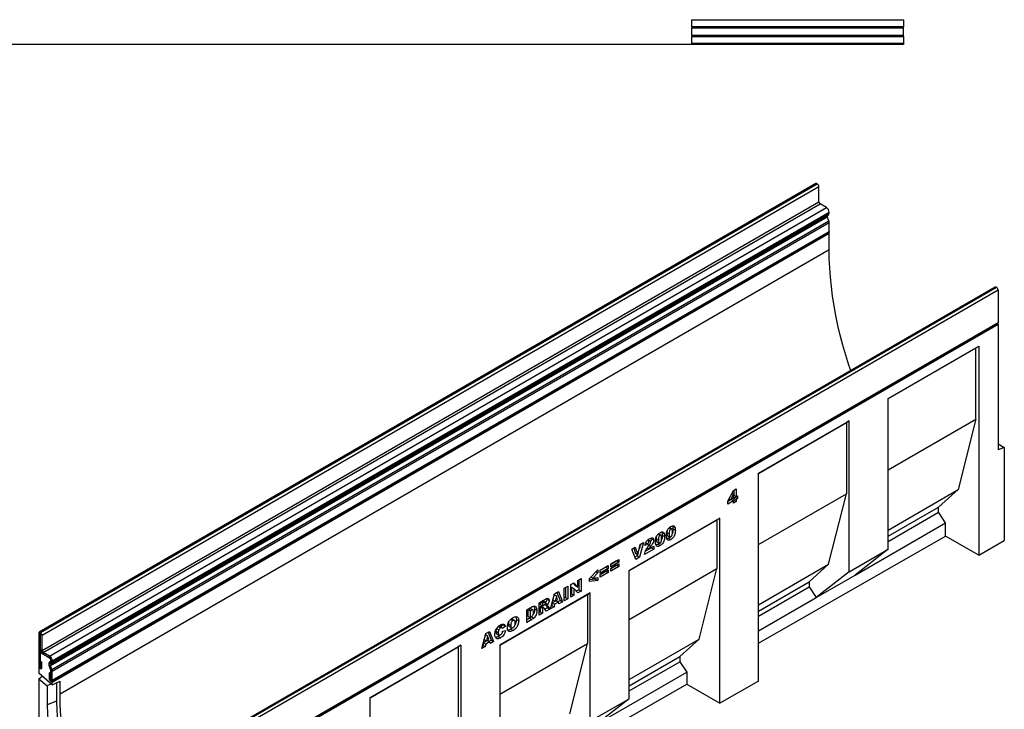
# Model space of a CAD drawing. Units: millimetres. Extents: x 0 to 420, y 0 to 297.
# Drawn here: x 74 to 164, y 38 to 101 of the extents above; entities that cross this region are included whole.
import ezdxf

# ---------------------------------------------------------------- set-up
doc = ezdxf.new("R2010")
doc.units = ezdxf.units.MM

msp = doc.modelspace()

# ---------------------------------------------------------------- linework, layer by layer
at = {"color": 7, "linetype": 'Continuous', "lineweight": 25}
for p, q in [((135.3373, 100.8036), (154.6557, 100.8036)), ((135.3373, 100.8036), (135.3373, 100.1591)), ((154.6557, 100.8036), (154.6557, 100.8377)), ((154.6557, 100.8036), (154.6557, 100.1591)), ((154.6557, 100.1591), (135.3373, 100.1591)), ((154.6557, 100.0455), (135.3373, 100.0455)), ((135.3373, 100.0455), (135.3373, 99.402)), ((154.6557, 100.0455), (154.6557, 100.1591)), ((154.6557, 99.402), (154.6557, 100.0455)), ((135.3373, 99.402), (154.6557, 99.402)), ((135.3373, 99.2883), (154.6557, 99.2883)), ((135.3373, 99.2883), (135.3373, 98.6443)), ((154.6557, 98.6443), (135.3373, 98.6443)), ((154.6557, 99.2883), (154.6557, 99.402)), ((154.6557, 99.2883), (154.6557, 98.6443)), ((154.6557, 98.6443), (154.6557, 98.5693)), ((82.1146, 98.5693), (47.8373, 98.5693)), ((82.1146, 98.5875), (120.3782, 98.5875)), ((82.1146, 98.5693), (82.1146, 98.5875)), ((120.3782, 98.5693), (120.3782, 98.5875)), ((154.6557, 98.5693), (120.3782, 98.5693)), ((146.6817, 85.9073), (75.971, 45.0869)), ((76.071, 45.077), (146.7817, 85.8974)), ((76.0887, 45.0668), (146.7993, 85.8872)), ((76.2301, 44.8218), (146.9408, 85.6422)), ((146.7993, 85.8872), (146.7817, 85.8974)), ((146.9408, 84.2541), (146.9408, 85.6422)), ((76.2301, 43.4337), (146.9408, 84.2541)), ((76.3361, 43.25), (147.0468, 84.0704)), ((76.9195, 42.9132), (147.6302, 83.7336)), ((147.6302, 83.7336), (147.0468, 84.0704)), ((76.9956, 42.0729), (147.7062, 82.8933)), ((77.0124, 42.2111), (147.7231, 83.0315)), ((77.0945, 42.2585), (147.8052, 83.0789)), ((77.1339, 41.7167), (147.8446, 82.5371)), ((77.134, 41.7163), (147.8447, 82.5367)), ((77.167, 42.4846), (147.8777, 83.305)), ((77.167, 42.4188), (147.8777, 83.2392)), ((147.8446, 82.5371), (147.7062, 82.8933)), ((147.7231, 83.0315), (147.8052, 83.0789)), ((147.8777, 83.2392), (147.8777, 83.305)), ((77.167, 41.5548), (147.8777, 82.3752)), ((147.8777, 81.5534), (147.8777, 82.3752)), ((77.1245, 40.6392), (147.8352, 81.4596)), ((77.167, 40.733), (147.8777, 81.5534)), ((77.167, 40.5658), (147.8776, 81.3862)), ((147.7929, 81.4352), (147.8776, 81.3862)), ((147.8776, 79.9164), (147.8776, 81.3862)), ((77.8741, 39.5042), (147.8776, 79.9164)), ((162.9981, 76.488), (92.2874, 35.6676)), ((163.0981, 76.4781), (92.3874, 35.6577)), ((163.1158, 76.4679), (92.4051, 35.6475)), ((163.2572, 76.223), (92.5465, 35.4026)), ((163.0981, 76.4781), (163.1158, 76.4679)), ((163.2572, 76.223), (163.2572, 73.2874)), ((92.5041, 32.3732), (163.2147, 73.1936)), ((92.5465, 32.467), (163.2572, 73.2874)), ((92.5466, 32.2998), (163.2572, 73.1202)), ((163.1724, 73.1692), (163.2572, 73.1202)), ((163.2572, 73.1202), (163.2572, 61.6886)), ((153.2397, 66.3573), (161.4895, 71.1198)), ((153.2397, 66.3544), (161.242, 70.974)), ((161.242, 70.974), (161.4895, 71.1198)), ((161.242, 64.4854), (161.242, 70.974)), ((161.4895, 71.1198), (161.4895, 52.1046)), ((153.2397, 52.6394), (153.2397, 66.3573)), ((141.4529, 59.5529), (149.7041, 64.3163)), ((141.4529, 59.55), (149.4566, 64.1705)), ((149.7041, 64.3163), (149.4566, 64.1705)), ((149.4566, 64.1705), (149.4566, 57.6819)), ((149.7041, 50.5984), (149.7041, 64.3163)), ((153.2397, 59.8658), (161.242, 64.4854)), ((161.242, 64.4854), (159.6156, 58.0754)), ((163.2572, 62.2265), (163.8229, 61.9)), ((163.8229, 61.9), (163.2572, 61.6886)), ((163.8229, 61.9), (163.8229, 53.4382)), ((141.4529, 40.6534), (141.4529, 59.5529)), ((138.6602, 57.0112), (139.1616, 58)), ((139.1616, 57.6616), (138.8972, 57.1497)), ((139.0288, 57.7382), (139.1616, 57.6616)), ((139.1616, 58), (139.4058, 58.1411)), ((139.1616, 57.3023), (139.1616, 57.6616)), ((139.1937, 58.0186), (139.1937, 57.5658)), ((139.1937, 57.5658), (139.4058, 57.4433)), ((139.3223, 57.3727), (139.1937, 57.2985)), ((139.3223, 57.4915), (139.3223, 57.3727)), ((139.3223, 57.3727), (139.5344, 57.2503)), ((139.4058, 58.1411), (139.4058, 57.4433)), ((139.4058, 57.4433), (139.5344, 57.5175)), ((139.5344, 57.5175), (139.5344, 57.2503)), ((141.4529, 53.0614), (149.4566, 57.6819)), ((147.8303, 51.2719), (149.4566, 57.6819)), ((153.2397, 54.3946), (159.6156, 58.0754)), ((159.6156, 58.0754), (157.8478, 56.483)), ((138.9494, 57.1575), (138.6602, 56.9905)), ((139.1616, 57.035), (138.6602, 56.7456)), ((138.6602, 56.7456), (138.6602, 57.0112)), ((138.7681, 57.2242), (138.8972, 57.1497)), ((138.8972, 57.1497), (139.1616, 57.3023)), ((138.9494, 57.1575), (139.1616, 57.035)), ((139.1937, 57.1055), (139.1166, 57.061)), ((139.1616, 56.842), (139.1616, 57.035)), ((139.4058, 56.9831), (139.1616, 56.842)), ((139.1937, 57.2985), (139.1937, 57.1055)), ((139.1937, 57.2985), (139.4058, 57.1761)), ((139.1937, 57.1055), (139.4058, 56.9831)), ((139.5344, 57.2503), (139.4058, 57.1761)), ((139.4058, 57.1761), (139.4058, 56.9831)), ((153.2397, 53.8227), (157.8478, 56.483)), ((157.8478, 56.02), (157.8478, 56.483)), ((153.2397, 53.3598), (157.8478, 56.02)), ((158.4842, 55.0541), (157.8478, 56.02)), ((137.9174, 55.4706), (129.6697, 50.7093)), ((129.6697, 50.7064), (137.6698, 55.3248)), ((133.6225, 54.7785), (133.6373, 54.7425)), ((133.6373, 54.7425), (133.8494, 54.62)), ((137.6698, 55.3248), (137.9174, 55.4706)), ((137.6698, 55.3248), (137.6698, 50.8775)), ((137.9174, 38.6328), (137.9174, 55.4706)), ((150.2344, 50.2916), (158.4842, 55.0541)), ((158.4842, 53.8395), (158.4842, 55.0541)), ((132.3192, 54.0174), (132.4839, 53.9224)), ((132.5682, 53.9328), (132.356, 54.0553)), ((132.6428, 54.2129), (132.6576, 54.1769)), ((132.6576, 54.1769), (132.8698, 54.0545)), ((132.6857, 53.9287), (132.8979, 53.8063)), ((133.1217, 54.3089), (133.1126, 54.1677)), ((133.1126, 54.1677), (133.3247, 54.0452)), ((133.1744, 53.8748), (133.3865, 53.7523)), ((133.2989, 54.583), (133.4635, 54.4879)), ((133.5478, 54.4984), (133.3357, 54.6208)), ((133.6654, 54.4943), (133.8775, 54.3718)), ((141.4529, 44.1058), (158.4842, 53.8395)), ((161.4895, 52.1046), (158.4842, 53.8395)), ((130.4564, 52.1373), (130.678, 53.0877)), ((130.6986, 53.0996), (130.5755, 52.6481)), ((130.99, 53.2678), (130.6201, 51.9112)), ((130.678, 53.0877), (130.99, 53.2678)), ((131.3782, 53.1208), (131.1083, 52.9893)), ((131.1661, 53.2433), (131.3782, 53.1208)), ((131.3425, 53.4613), (131.5138, 53.3624)), ((131.6058, 53.3739), (131.3937, 53.4963)), ((131.4803, 52.675), (131.9182, 52.9278)), ((131.6816, 53.6575), (131.6932, 53.6037)), ((131.6932, 53.6037), (131.9054, 53.4813)), ((131.9182, 52.9278), (131.9182, 52.6605)), ((132.1421, 53.7434), (132.1329, 53.6022)), ((132.1329, 53.6022), (132.345, 53.4797)), ((132.1947, 53.3092), (132.4069, 53.1868)), ((132.2737, 53.0959), (132.4859, 52.9734)), ((133.2534, 53.6614), (133.4655, 53.5389)), ((161.4895, 52.1046), (163.8229, 53.4382)), ((129.91, 52.6444), (130.2314, 52.83)), ((130.2865, 51.7186), (129.91, 52.6444)), ((130.0863, 52.7462), (130.2443, 52.2597)), ((130.408, 52.0337), (130.2058, 51.9169)), ((130.2314, 52.83), (130.4564, 52.1373)), ((130.2443, 52.2597), (130.4564, 52.1373)), ((130.439, 52.1473), (130.408, 52.0337)), ((130.408, 52.0337), (130.6201, 51.9112)), ((131.9182, 52.6605), (131.0825, 52.1781)), ((131.7061, 52.783), (131.1631, 52.4696)), ((131.3244, 52.765), (131.4803, 52.675)), ((131.7061, 52.8053), (131.7061, 52.783)), ((131.7061, 52.783), (131.9182, 52.6605)), ((149.7041, 50.5984), (153.2397, 52.6394)), ((153.2397, 52.6394), (150.2344, 50.2916)), ((127.0327, 50.731), (127.7656, 51.154)), ((127.7656, 51.154), (127.7656, 50.9017)), ((127.9996, 51.2891), (128.7324, 51.7122)), ((128.5202, 51.5822), (127.9996, 51.2817)), ((128.7324, 51.4598), (127.9996, 51.0367)), ((127.9996, 50.9031), (128.7324, 51.3262)), ((127.9996, 51.0367), (127.9996, 51.2891)), ((128.5202, 51.1962), (127.9996, 50.8957)), ((128.5202, 51.5897), (128.5202, 51.5822)), ((128.5202, 51.5822), (128.7324, 51.4598)), ((128.5202, 51.2037), (128.5202, 51.1962)), ((128.5202, 51.1962), (128.7324, 51.0738)), ((128.7324, 51.7122), (128.7324, 51.4598)), ((128.7324, 51.3262), (128.7324, 51.0738)), ((130.6201, 51.9112), (130.2865, 51.7186)), ((141.4529, 47.5903), (147.8303, 51.2719)), ((146.0625, 49.6794), (147.8303, 51.2719)), ((126.0531, 49.9759), (126.8245, 50.7741)), ((126.8245, 50.4964), (126.3556, 50.0209)), ((126.6522, 50.5958), (126.8245, 50.4964)), ((126.8245, 50.7741), (126.8245, 50.4964)), ((127.5534, 51.0241), (127.0327, 50.7235)), ((127.7656, 50.9017), (127.0327, 50.4786)), ((127.0327, 50.345), (127.7656, 50.768)), ((127.0327, 50.4786), (127.0327, 50.731)), ((127.5534, 50.6381), (127.0327, 50.3375)), ((127.7656, 50.5157), (127.0327, 50.0926)), ((127.0327, 50.0926), (127.0327, 50.345)), ((127.5534, 51.0316), (127.5534, 51.0241)), ((127.5534, 51.0241), (127.7656, 50.9017)), ((127.5534, 50.6456), (127.5534, 50.6381)), ((127.5534, 50.6381), (127.7656, 50.5157)), ((127.7656, 50.768), (127.7656, 50.5157)), ((128.7324, 51.0738), (127.9996, 50.6507)), ((127.9996, 50.6507), (127.9996, 50.9031)), ((129.6697, 46.2591), (137.6698, 50.8775)), ((129.6697, 39.0327), (129.6697, 50.7093)), ((136.0435, 44.4675), (137.6698, 50.8775)), ((149.7041, 50.5984), (146.6989, 48.2506)), ((146.6989, 48.2506), (150.2344, 50.2916)), ((124.3509, 49.4352), (124.6317, 49.5973)), ((124.3509, 48.292), (124.3509, 49.4352)), ((124.5648, 49.5587), (124.7944, 49.3038)), ((124.6317, 49.5973), (125.0066, 49.1813)), ((124.7944, 49.3038), (125.0066, 49.1813)), ((125.0066, 49.8137), (125.3023, 49.9844)), ((125.0066, 49.1813), (125.0066, 49.8137)), ((125.0901, 49.8619), (125.0901, 48.9637)), ((125.3023, 49.9844), (125.3023, 48.8412)), ((126.0531, 49.7191), (126.0531, 49.9759)), ((126.6123, 49.9315), (126.0531, 49.8663)), ((126.8245, 49.8091), (126.0531, 49.7191)), ((126.1893, 50.1169), (126.3556, 50.0209)), ((126.3556, 50.0209), (126.8245, 50.0851)), ((126.6123, 50.0561), (126.6123, 49.9315)), ((126.6123, 49.9315), (126.8245, 49.8091)), ((126.8245, 50.0851), (126.8245, 49.8091)), ((141.4529, 47.0184), (146.0625, 49.6794)), ((146.0625, 49.6794), (146.0625, 49.2165)), ((126.1341, 48.6682), (117.8992, 43.9143)), ((117.8992, 43.9114), (125.8866, 48.5224)), ((122.5201, 47.2351), (122.8829, 48.5877)), ((122.8608, 48.5054), (123.0537, 48.394)), ((122.8829, 48.5877), (123.231, 48.7887)), ((123.098, 48.7119), (123.3879, 47.981)), ((123.231, 48.7887), (123.6001, 47.8586)), ((123.7698, 49.0997), (124.0783, 49.2778)), ((123.7698, 47.9566), (123.7698, 49.0997)), ((123.8662, 49.1554), (123.8662, 48.2571)), ((124.0783, 49.2778), (124.0783, 48.1347)), ((124.4216, 48.5778), (124.3509, 48.5369)), ((124.6337, 48.4553), (124.3509, 48.292)), ((124.4216, 49.2066), (124.4216, 48.5778)), ((124.4216, 49.2066), (124.6337, 49.0842)), ((124.4216, 48.5778), (124.6337, 48.4553)), ((124.6337, 49.0842), (124.6337, 48.4553)), ((125.0066, 48.6705), (124.6337, 49.0842)), ((125.0901, 48.9637), (124.8614, 48.8316)), ((125.3023, 48.8412), (125.0066, 48.6705)), ((125.0901, 48.9637), (125.3023, 48.8412)), ((125.8866, 48.5224), (126.1341, 48.6682)), ((125.8866, 48.5224), (125.8866, 44.0752)), ((126.1341, 36.9917), (126.1341, 48.6682)), ((141.4529, 46.5554), (146.0625, 49.2165)), ((146.0625, 49.2165), (146.6989, 48.2506)), ((121.489, 47.7831), (122.0027, 48.0796)), ((121.489, 46.6399), (121.489, 47.7831)), ((121.5855, 47.8387), (121.5855, 47.6234)), ((121.5855, 47.6234), (121.7976, 47.501)), ((121.5918, 47.8424), (121.7976, 47.7237)), ((121.9338, 47.8023), (121.7976, 47.7237)), ((121.7976, 47.7237), (121.7976, 47.501)), ((121.7976, 47.501), (121.9284, 47.5765)), ((122.0561, 47.8375), (121.844, 47.96)), ((121.9798, 47.614), (122.1433, 47.5196)), ((122.0727, 47.7332), (122.2536, 47.6287)), ((122.1217, 47.5321), (122.254, 47.3264)), ((122.1675, 48.1588), (122.1769, 48.1063)), ((122.1769, 48.1063), (122.389, 47.9839)), ((122.6214, 47.5385), (122.5978, 47.5249)), ((122.6714, 47.7604), (122.6214, 47.5385)), ((122.6214, 47.5385), (122.8335, 47.4161)), ((123.0161, 47.9594), (122.6714, 47.7604)), ((122.6714, 47.7604), (122.8835, 47.6379)), ((122.7385, 48.0494), (122.9488, 47.928)), ((122.8835, 47.6379), (122.8335, 47.4161)), ((123.2282, 47.8369), (122.8835, 47.6379)), ((123.0537, 48.394), (122.9488, 47.928)), ((122.9488, 47.928), (123.1627, 48.0515)), ((123.0161, 47.9594), (123.2282, 47.8369)), ((123.1627, 48.0515), (123.0537, 48.394)), ((123.3879, 47.981), (123.1833, 47.8629)), ((123.2783, 47.6728), (123.2282, 47.8369)), ((123.6001, 47.8586), (123.2783, 47.6728)), ((123.3879, 47.981), (123.6001, 47.8586)), ((123.8662, 48.2571), (123.7698, 48.2015)), ((124.0783, 48.1347), (123.7698, 47.9566)), ((123.8662, 48.2571), (124.0783, 48.1347)), ((141.4529, 45.2221), (146.6989, 48.2506)), ((120.3551, 47.1285), (120.8105, 47.3914)), ((120.3551, 45.9853), (120.3551, 47.1285)), ((120.5272, 47.2055), (120.4515, 47.1618)), ((120.4515, 47.1618), (120.4515, 46.5531)), ((120.4515, 47.1618), (120.6636, 47.0393)), ((120.5272, 47.2055), (120.7394, 47.0831)), ((120.7394, 47.0831), (120.6636, 47.0393)), ((120.6636, 47.0393), (120.6636, 46.4307)), ((120.9031, 47.1186), (120.6909, 47.241)), ((121.0558, 47.2102), (121.2679, 47.0878)), ((121.5855, 46.9405), (121.489, 46.8848)), ((121.7976, 46.818), (121.489, 46.6399)), ((121.6126, 47.4164), (121.5855, 47.4007)), ((121.5855, 47.4007), (121.5855, 46.9405)), ((121.5855, 47.4007), (121.7976, 47.2783)), ((121.5855, 46.9405), (121.7976, 46.818)), ((121.6126, 47.4164), (121.8247, 47.2939)), ((121.6877, 47.4335), (121.8998, 47.3111)), ((121.912, 47.3057), (121.6999, 47.4281)), ((121.8247, 47.2939), (121.7976, 47.2783)), ((121.7976, 47.2783), (121.7976, 46.818)), ((122.118, 47.003), (121.9553, 47.2556)), ((122.254, 47.3264), (122.003, 47.1815)), ((122.4661, 47.204), (122.118, 47.003)), ((122.254, 47.3264), (122.4661, 47.204)), ((122.3133, 47.4416), (122.4661, 47.204)), ((122.8335, 47.4161), (122.5201, 47.2351)), ((118.1939, 45.7806), (117.958, 45.5828)), ((118.1686, 45.8312), (118.1939, 45.7806)), ((118.1939, 45.7806), (118.406, 45.6581)), ((118.685, 45.837), (118.8972, 45.7145)), ((118.8883, 46.2742), (119.1005, 46.1518)), ((119.2446, 46.1717), (119.0325, 46.2942)), ((119.405, 46.2619), (119.6171, 46.1394)), ((120.5984, 46.3707), (120.3551, 46.2302)), ((120.8105, 46.2482), (120.3551, 45.9853)), ((120.4515, 46.5531), (120.6636, 46.4307)), ((120.5984, 46.3707), (120.8105, 46.2482)), ((120.6636, 46.4307), (120.7382, 46.4737)), ((120.781, 46.5072), (120.9931, 46.3847)), ((76.0709, 44.9137), (75.9296, 44.9953)), ((75.9296, 44.9953), (75.9296, 42.0598)), ((76.0709, 44.9137), (76.0709, 41.9782)), ((76.0887, 45.0668), (76.071, 45.077)), ((76.071, 45.077), (76.071, 44.9138)), ((76.0887, 44.9036), (76.071, 44.9138)), ((76.0887, 44.9036), (76.0887, 45.0668)), ((76.2301, 44.8218), (76.0887, 44.9034)), ((76.0887, 43.5153), (76.0887, 44.9034)), ((76.2301, 43.4337), (76.2301, 44.8218)), ((116.2564, 43.6192), (116.6192, 44.9718)), ((116.5971, 44.8894), (116.79, 44.7781)), ((116.6192, 44.9718), (116.9674, 45.1728)), ((116.8343, 45.0959), (117.1243, 44.3651)), ((116.9674, 45.1728), (117.3364, 44.2426)), ((117.5511, 45.1877), (117.7632, 45.0653)), ((117.5925, 45.4318), (117.8046, 45.3093)), ((117.611, 44.9542), (117.8232, 44.8318)), ((117.7502, 45.6172), (117.9623, 45.4947)), ((118.087, 45.5083), (117.8749, 45.6307)), ((118.406, 45.6581), (118.1361, 45.4317)), ((118.1489, 45.1868), (118.4189, 45.2489)), ((118.7498, 45.6182), (118.9619, 45.4958)), ((118.9012, 45.3761), (119.1133, 45.2536)), ((116.3577, 43.9226), (116.3342, 43.909)), ((116.4077, 44.1444), (116.3577, 43.9226)), ((116.3577, 43.9226), (116.5698, 43.8001)), ((116.7524, 44.3434), (116.4077, 44.1444)), ((116.4077, 44.1444), (116.6198, 44.022)), ((116.4748, 44.4335), (116.6851, 44.3121)), ((116.6198, 44.022), (116.5698, 43.8001)), ((116.9646, 44.221), (116.6198, 44.022)), ((116.79, 44.7781), (116.6851, 44.3121)), ((116.6851, 44.3121), (116.8991, 44.4356)), ((116.7524, 44.3434), (116.9646, 44.221)), ((116.8991, 44.4356), (116.79, 44.7781)), ((117.1243, 44.3651), (116.9196, 44.2469)), ((117.0146, 44.0569), (116.9646, 44.221)), ((117.3364, 44.2426), (117.0146, 44.0569)), ((117.1243, 44.3651), (117.3364, 44.2426)), ((117.7578, 44.716), (117.9699, 44.5935)), ((117.8992, 39.4641), (125.8866, 44.0752)), ((124.2603, 37.6652), (125.8866, 44.0752)), ((129.6697, 40.788), (136.0435, 44.4675)), ((134.2757, 42.8751), (136.0435, 44.4675)), ((76.0709, 43.2399), (76.1525, 43.287)), ((76.0709, 41.8109), (76.0709, 43.2399)), ((76.0709, 43.2399), (76.9194, 42.7501)), ((76.0887, 43.5153), (76.2301, 43.4337)), ((76.3361, 43.25), (76.3361, 43.0868)), ((76.9195, 42.9132), (76.3361, 43.25)), ((76.9195, 42.75), (76.3361, 43.0868)), ((106.0997, 39.1439), (114.3636, 43.9146)), ((106.0997, 39.141), (114.1161, 43.7688)), ((114.3636, 43.9146), (114.1161, 43.7688)), ((114.1161, 43.7688), (114.1161, 37.2802)), ((114.3636, 43.9146), (114.3636, 25.1715)), ((116.5698, 43.8001), (116.2564, 43.6192)), ((117.8992, 43.9143), (117.8992, 27.1921)), ((76.078, 42.46), (76.2193, 42.3784)), ((76.078, 41.9741), (76.078, 42.46)), ((76.2193, 41.8925), (76.2193, 42.3784)), ((76.9944, 42.4321), (76.9123, 42.3847)), ((76.9124, 42.3842), (76.9946, 42.4316)), ((76.9124, 42.3842), (77.0124, 42.2111)), ((76.9195, 42.75), (76.9195, 42.9132)), ((77.0945, 42.2585), (76.9946, 42.4316)), ((77.0124, 42.2111), (77.0945, 42.2585)), ((77.0255, 42.5663), (77.0255, 42.5007)), ((77.167, 42.4846), (77.0256, 42.5662)), ((77.0256, 42.5004), (77.0256, 42.5662)), ((77.0256, 42.5004), (77.167, 42.4188)), ((77.167, 42.4188), (77.167, 42.4846)), ((129.6697, 40.2161), (134.2757, 42.8751)), ((129.6697, 39.7531), (134.2757, 42.4121)), ((134.2757, 42.8751), (134.2757, 42.4121)), ((134.2757, 42.4121), (134.9121, 41.4462)), ((75.9295, 41.8926), (75.9719, 41.9171)), ((75.9295, 41.8926), (75.9295, 41.3651)), ((76.0709, 41.8109), (75.9295, 41.8926)), ((77.167, 40.3208), (75.9295, 41.3651)), ((76.0709, 41.9782), (75.9296, 42.0598)), ((76.078, 41.9741), (76.2193, 41.8925)), ((76.873, 42.0624), (77.0113, 41.706)), ((76.9956, 42.0729), (76.8732, 42.0619)), ((77.0115, 41.7057), (76.8732, 42.0619)), ((76.8772, 41.3862), (76.8772, 40.9003)), ((77.0186, 41.3046), (76.8772, 41.3862)), ((77.1339, 41.7167), (76.9956, 42.0729)), ((77.0115, 41.7057), (77.1339, 41.7167)), ((77.134, 41.7163), (77.0115, 41.7056)), ((77.0186, 41.3046), (77.0186, 40.8187)), ((77.0255, 41.6365), (77.0255, 40.6475)), ((77.167, 41.5548), (77.0256, 41.6364)), ((77.0256, 40.8146), (77.0256, 41.6364)), ((77.167, 40.733), (77.167, 41.5548)), ((126.6644, 36.6849), (134.9121, 41.4462)), ((134.9121, 41.4462), (134.9121, 40.3677)), ((75.9295, 40.8623), (76.2561, 41.0895)), ((75.9295, 40.8623), (75.9295, 30.2977)), ((75.9295, 40.8623), (76.6861, 40.2238)), ((77.078, 40.3959), (76.6861, 40.2238)), ((77.0186, 40.8187), (76.8772, 40.9003)), ((77.0255, 40.6475), (77.167, 40.5658)), ((77.0256, 40.8146), (77.167, 40.733)), ((77.167, 40.3208), (77.8741, 40.6452)), ((77.167, 40.3208), (77.167, 40.5658)), ((77.5346, 40.4895), (77.5346, 38.8307)), ((77.8741, 39.5042), (77.8741, 40.6452)), ((117.8992, 30.6446), (134.9121, 40.3677)), ((134.9121, 40.3677), (137.9174, 38.6328)), ((141.4529, 40.6534), (137.9174, 38.6328)), ((76.6861, 40.2238), (76.6861, 38.5011)), ((77.5346, 38.8307), (76.6861, 38.5011)), ((106.0997, 25.4261), (106.0997, 39.1439)), ((126.1341, 36.9917), (129.6697, 39.0327)), ((129.6697, 39.0327), (126.6644, 36.6849))]:
    msp.add_line(p, q, dxfattribs=at)
at = {"color": 8, "linetype": 'Continuous', "lineweight": 25}
for p, q in [((131.4969, 53.0289), (131.6583, 52.9357)), ((121.728, 47.921), (121.9338, 47.8023)), ((122.1721, 47.5232), (122.3133, 47.4416)), ((76.0709, 44.9137), (76.071, 44.9138)), ((76.9123, 42.3847), (76.9999, 42.4352)), ((76.9944, 42.4321), (77, 42.4353)), ((77.0255, 42.5663), (77.0256, 42.5664)), ((77.0255, 42.5007), (77.0256, 42.5008)), ((77.0113, 41.706), (77.0114, 41.706)), ((77.0255, 41.6365), (77.0256, 41.6366))]:
    msp.add_line(p, q, dxfattribs=at)
at = {"color": 7, "linetype": 'Continuous', "lineweight": 25, "flags": 128}
for points in [[(147.8777, 81.5534), (147.8666, 81.4958), (147.8352, 81.4596), (147.8352, 81.4596)], [(149.8388, 68.8913), (149.6744, 69.3891), (149.3911, 70.3), (149.1313, 71.2085), (148.8952, 72.1137), (148.6831, 73.0142), (148.4953, 73.9091), (148.3321, 74.797), (148.1936, 75.6769), (148.08, 76.5476), (147.9916, 77.408), (147.9283, 78.257), (147.8903, 79.0935), (147.8776, 79.9164)], [(163.2572, 73.2874), (163.2461, 73.2298), (163.2147, 73.1936), (163.2147, 73.1936)], [(75.9296, 42.0598), (75.9406, 41.9894), (75.972, 41.917), (76.019, 41.8536), (76.0744, 41.8088), (76.1299, 41.7896), (76.1769, 41.7987), (76.2083, 41.8348), (76.2193, 41.8925)], [(76.0709, 41.9782), (76.0712, 41.9765), (76.0719, 41.9747), (76.0731, 41.9731), (76.0744, 41.9721), (76.0758, 41.9716), (76.0769, 41.9718), (76.0777, 41.9727), (76.078, 41.9741)], [(76.8772, 40.9003), (76.8882, 40.8299), (76.9197, 40.7575), (76.9667, 40.6941), (77.0221, 40.6493), (77.0776, 40.6301), (77.1246, 40.6392), (77.156, 40.6754), (77.167, 40.733)], [(77.0186, 40.8187), (77.0188, 40.817), (77.0196, 40.8152), (77.0208, 40.8137), (77.0221, 40.8126), (77.0235, 40.8121), (77.0246, 40.8123), (77.0254, 40.8132), (77.0256, 40.8146)], [(81.8391, 23.5302), (81.4241, 24.43), (81.03, 25.3345), (80.6571, 26.2426), (80.306, 27.1532), (79.9771, 28.065), (79.6708, 28.9769), (79.3876, 29.8877), (79.1277, 30.7963), (78.8916, 31.7015), (78.6795, 32.602), (78.4917, 33.4969), (78.3285, 34.3848), (78.19, 35.2647), (78.0765, 36.1354), (77.988, 36.9958), (77.9247, 37.8448), (77.8867, 38.6813), (77.8741, 39.5042)], [(77.5346, 38.8307), (77.5744, 37.9809), (77.6397, 37.1186), (77.7305, 36.2447), (77.8468, 35.3605), (77.9882, 34.467), (78.1547, 33.5654), (78.3461, 32.6568), (78.562, 31.7425), (78.8023, 30.8236), (79.0666, 29.9012), (79.3545, 28.9766), (79.6658, 28.0508), (79.9999, 27.1252), (80.3566, 26.2009), (80.7352, 25.2791), (81.1355, 24.3609), (81.5567, 23.4475)], [(76.6861, 38.5011), (76.7261, 37.6452), (76.7918, 36.7766), (76.8832, 35.8964), (77.0002, 35.0057), (77.1426, 34.1058), (77.3102, 33.1977), (77.5029, 32.2825), (77.7204, 31.3616), (77.9623, 30.4359), (78.2285, 29.5069), (78.5185, 28.5755), (78.832, 27.643), (79.1686, 26.7107), (79.5278, 25.7797), (79.9092, 24.8511), (80.3123, 23.9263), (80.7366, 23.0063)]]:
    msp.add_lwpolyline(points, dxfattribs=at)
at = {"color": 7, "linetype": 'Continuous', "lineweight": 25}
for centre, radius, start, end in [((146.7231, 85.8156), 0.1006, 54.382423, 114.307119), ((146.6337, 85.6283), 0.3074, 2.605478, 57.394522), ((147.171, 84.2646), 0.2305, 182.605478, 237.394522), ((147.3403, 83.2805), 0.5379, 2.605478, 57.394522), ((147.8022, 82.9518), 0.1124, 134.787244, 211.317356), ((147.7024, 83.2219), 0.1761, 305.691745, 5.621371), ((147.5131, 82.4084), 0.3555, 21.148855, 21.220585), ((147.4225, 82.3664), 0.4553, 1.102814, 21.961352), ((163.0395, 76.3963), 0.1006, 54.382423, 114.307119), ((162.9501, 76.209), 0.3074, 2.605478, 57.394522), ((76.0158, 45.0093), 0.0873, 50.796715, 189.214037), ((76.071, 44.9137), 0.0000437, 50.796715, 189.214037), ((75.923, 44.8079), 0.3074, 2.605478, 57.394522), ((76.0886, 44.9034), 0.000154, 2.605478, 57.394522), ((76.6259, 43.5398), 0.5377, 182.605478, 237.394522), ((76.4604, 43.4442), 0.2305, 182.605478, 237.394522), ((77.097, 42.1986), 0.2622, 134.785194, 211.298823), ((77.0971, 42.1982), 0.2622, 134.787244, 211.317356), ((76.7952, 42.5559), 0.2305, 2.605478, 57.394522), ((76.6297, 42.4601), 0.5379, 2.605478, 57.394522), ((76.7952, 42.5557), 0.2307, 2.605478, 57.394522), ((77.0916, 42.1313), 0.1124, 134.787244, 211.317356), ((76.9504, 42.4933), 0.0755, 305.698039, 5.620379), ((76.9505, 42.493), 0.0755, 305.691745, 5.621371), ((76.9918, 42.4015), 0.1761, 305.691745, 5.621371), ((76.8303, 41.6328), 0.1953, 1.108153, 22.021162), ((76.9814, 41.694), 0.0323, 21.148855, 21.220585), ((76.8304, 41.6326), 0.1953, 1.102814, 21.961352), ((76.8025, 41.588), 0.3555, 21.148855, 21.220585), ((76.7118, 41.546), 0.4553, 1.102814, 21.961352)]:
    msp.add_arc(centre, radius, start, end, dxfattribs=at)
for points, knots in [([(133.0547, 53.8929), (133.056, 53.9481), (133.0585, 54.0584), (133.086, 54.235), (133.1509, 54.4098), (133.2541, 54.5481), (133.3617, 54.6469), (133.4359, 54.693), (133.473, 54.7161)], [0, 0, 0, 0, 0.1871595, 0.3740638, 0.5598195, 0.7062514, 0.8530013, 1, 1, 1, 1]), ([(133.473, 54.7161), (133.5206, 54.7413), (133.6156, 54.7916), (133.7368, 54.7894), (133.8161, 54.7245), (133.8383, 54.6549), (133.8494, 54.62)], [0, 0, 0, 0, 0.28047547, 0.55956549, 0.77964098, 1, 1, 1, 1]), ([(133.6373, 54.7425), (133.6464, 54.6989), (133.6627, 54.6211), (133.6646, 54.533), (133.6654, 54.4943)], [0, 0, 0, 0, 0.55991482, 1, 1, 1, 1]), ([(132.0751, 53.3273), (132.0763, 53.3825), (132.0788, 53.4929), (132.1063, 53.6694), (132.1712, 53.8442), (132.2744, 53.9826), (132.3821, 54.0813), (132.4562, 54.1274), (132.4933, 54.1505)], [0, 0, 0, 0, 0.1871595, 0.37406382, 0.55981953, 0.70625142, 0.85300126, 1, 1, 1, 1]), ([(132.4839, 53.9224), (132.4678, 53.9115), (132.4356, 53.8897), (132.3819, 53.8128), (132.3464, 53.6639), (132.3456, 53.5535), (132.345, 53.4797)], [0, 0, 0, 0, 0.1249457, 0.2496022, 0.4981877, 1, 1, 1, 1]), ([(132.6279, 53.6346), (132.6277, 53.7101), (132.6274, 53.8228), (132.5882, 53.9306), (132.5333, 53.9457), (132.5003, 53.9302), (132.4839, 53.9224)], [0, 0, 0, 0, 0.5018863, 0.7503493, 0.8750599, 1, 1, 1, 1]), ([(132.8979, 53.8063), (132.8966, 53.7506), (132.8941, 53.6393), (132.8667, 53.4618), (132.8077, 53.2862), (132.7067, 53.1422), (132.5978, 53.0432), (132.5232, 52.9967), (132.4859, 52.9734)], [0, 0, 0, 0, 0.18711741, 0.37403908, 0.56018503, 0.70637362, 0.85304633, 1, 1, 1, 1]), ([(132.4933, 54.1505), (132.5409, 54.1758), (132.6359, 54.2261), (132.7571, 54.2238), (132.8365, 54.159), (132.8586, 54.0893), (132.8698, 54.0545)], [0, 0, 0, 0, 0.2804755, 0.5595655, 0.779641, 1, 1, 1, 1]), ([(132.6857, 53.9287), (132.6839, 53.8731), (132.6801, 53.7619), (132.6658, 53.622), (132.6331, 53.5391), (132.6246, 53.5175)], [0, 0, 0, 0, 0.4255124, 0.8505798, 1, 1, 1, 1]), ([(132.6576, 54.1769), (132.6667, 54.1334), (132.683, 54.0555), (132.6849, 53.9675), (132.6857, 53.9287)], [0, 0, 0, 0, 0.55991482, 1, 1, 1, 1]), ([(132.8698, 54.0545), (132.8789, 54.0109), (132.8952, 53.9331), (132.897, 53.845), (132.8979, 53.8063)], [0, 0, 0, 0, 0.55991482, 1, 1, 1, 1]), ([(133.1317, 53.5258), (133.116, 53.5522), (133.0847, 53.6053), (133.0605, 53.7317), (133.0569, 53.8317), (133.0547, 53.8929)], [0, 0, 0, 0, 0.2795727, 0.5597722, 1, 1, 1, 1]), ([(133.1126, 54.1677), (133.1142, 54.0964), (133.1166, 53.9898), (133.1446, 53.8847), (133.1729, 53.8774), (133.1754, 53.8768)], [0, 0, 0, 0, 0.6480464, 0.969235, 1, 1, 1, 1]), ([(133.4635, 54.4879), (133.4474, 54.477), (133.4153, 54.4552), (133.3615, 54.3784), (133.326, 54.2294), (133.3252, 54.119), (133.3247, 54.0452)], [0, 0, 0, 0, 0.1249457, 0.2496022, 0.4981877, 1, 1, 1, 1]), ([(133.3247, 54.0452), (133.3251, 53.9714), (133.3257, 53.861), (133.3648, 53.7577), (133.4168, 53.7393), (133.449, 53.754), (133.4651, 53.7614)], [0, 0, 0, 0, 0.5017457, 0.7504238, 0.8751719, 1, 1, 1, 1]), ([(133.6076, 54.2002), (133.6073, 54.2756), (133.607, 54.3884), (133.5679, 54.4961), (133.5129, 54.5112), (133.48, 54.4957), (133.4635, 54.4879)], [0, 0, 0, 0, 0.5018863, 0.7503493, 0.8750599, 1, 1, 1, 1]), ([(133.4651, 53.7614), (133.481, 53.7724), (133.5128, 53.7945), (133.553, 53.8509), (133.5787, 53.9125), (133.5983, 53.9938), (133.6063, 54.0899), (133.6071, 54.1634), (133.6076, 54.2002)], [0, 0, 0, 0, 0.1246586, 0.2492333, 0.3740938, 0.4992288, 0.7494817, 1, 1, 1, 1]), ([(133.8775, 54.3718), (133.8763, 54.3161), (133.8737, 54.2049), (133.8464, 54.0274), (133.7874, 53.8518), (133.6864, 53.7078), (133.5775, 53.6088), (133.5029, 53.5622), (133.4655, 53.5389)], [0, 0, 0, 0, 0.1871174, 0.3740391, 0.560185, 0.7063736, 0.8530463, 1, 1, 1, 1]), ([(133.6654, 54.4943), (133.6635, 54.4386), (133.6597, 54.3275), (133.6455, 54.1876), (133.6128, 54.1046), (133.6043, 54.083)], [0, 0, 0, 0, 0.4255124, 0.8505798, 1, 1, 1, 1]), ([(133.8494, 54.62), (133.8585, 54.5764), (133.8748, 54.4986), (133.8767, 54.4106), (133.8775, 54.3718)], [0, 0, 0, 0, 0.55991482, 1, 1, 1, 1]), ([(131.0825, 52.1781), (131.0949, 52.2512), (131.1196, 52.3974), (131.2471, 52.6669), (131.367, 52.8389), (131.4403, 52.9442)], [0, 0, 0, 0, 0.2795582, 0.5592499, 1, 1, 1, 1]), ([(131.1083, 52.9893), (131.1144, 53.0333), (131.1266, 53.1212), (131.1747, 53.2618), (131.2648, 53.3977), (131.3812, 53.5047), (131.4649, 53.5556), (131.5068, 53.581)], [0, 0, 0, 0, 0.1870782, 0.3734517, 0.5597573, 0.7794419, 1, 1, 1, 1]), ([(131.5138, 53.3624), (131.4933, 53.3484), (131.4523, 53.3204), (131.3938, 53.2276), (131.3841, 53.1614), (131.3782, 53.1208)], [0, 0, 0, 0, 0.2805495, 0.5594483, 1, 1, 1, 1]), ([(131.4403, 52.9442), (131.4856, 53.0086), (131.5487, 53.0982), (131.6207, 53.2253), (131.6305, 53.2816), (131.6354, 53.3096)], [0, 0, 0, 0, 0.5616127, 0.7817748, 1, 1, 1, 1]), ([(131.6583, 52.9357), (131.6371, 52.9071), (131.6023, 52.8599), (131.5544, 52.7935), (131.5164, 52.7349), (131.4923, 52.6949), (131.4803, 52.675)], [0, 0, 0, 0, 0.3400225, 0.56003033, 0.78000434, 1, 1, 1, 1]), ([(131.5068, 53.581), (131.5587, 53.6096), (131.662, 53.6665), (131.8007, 53.6854), (131.8902, 53.6137), (131.9003, 53.5254), (131.9054, 53.4813)], [0, 0, 0, 0, 0.2815196, 0.5606725, 0.7803574, 1, 1, 1, 1]), ([(131.6354, 53.3096), (131.6329, 53.3277), (131.6279, 53.3638), (131.5928, 53.383), (131.5536, 53.3825), (131.5271, 53.3691), (131.5138, 53.3624)], [0, 0, 0, 0, 0.2789123, 0.5585922, 0.7791416, 1, 1, 1, 1]), ([(131.6932, 53.6037), (131.689, 53.5524), (131.6822, 53.4697), (131.6404, 53.384), (131.6246, 53.3515)], [0, 0, 0, 0, 0.6205271, 1, 1, 1, 1]), ([(131.9054, 53.4813), (131.9, 53.4301), (131.8893, 53.3276), (131.7979, 53.1328), (131.7113, 53.0105), (131.6583, 52.9357)], [0, 0, 0, 0, 0.27913432, 0.55896665, 1, 1, 1, 1]), ([(132.152, 52.9602), (132.1364, 52.9867), (132.1051, 53.0397), (132.0809, 53.1662), (132.0773, 53.2662), (132.0751, 53.3273)], [0, 0, 0, 0, 0.2795727, 0.5597722, 1, 1, 1, 1]), ([(132.2737, 53.0959), (132.2373, 53.0749), (132.1827, 53.0435), (132.1319, 53.0358), (132.115, 53.0333)], [0, 0, 0, 0, 0.6674973, 1, 1, 1, 1]), ([(132.1329, 53.6022), (132.1345, 53.5309), (132.1369, 53.4242), (132.1649, 53.3192), (132.1932, 53.3119), (132.1957, 53.3113)], [0, 0, 0, 0, 0.6480464, 0.969235, 1, 1, 1, 1]), ([(132.4859, 52.9734), (132.4498, 52.954), (132.3778, 52.9153), (132.2806, 52.8941), (132.2035, 52.9116), (132.1692, 52.944), (132.152, 52.9602)], [0, 0, 0, 0, 0.28031073, 0.55988858, 0.77992145, 1, 1, 1, 1]), ([(132.4042, 53.1883), (132.3979, 53.1823), (132.3561, 53.1424), (132.3116, 53.1172), (132.2737, 53.0959)], [0, 0, 0, 0, 0.1503742, 1, 1, 1, 1]), ([(132.345, 53.4797), (132.3454, 53.4059), (132.346, 53.2954), (132.3851, 53.1921), (132.4371, 53.1738), (132.4693, 53.1885), (132.4855, 53.1959)], [0, 0, 0, 0, 0.5017457, 0.7504238, 0.8751719, 1, 1, 1, 1]), ([(132.4855, 53.1959), (132.5014, 53.2069), (132.5332, 53.2289), (132.5734, 53.2853), (132.5991, 53.347), (132.6187, 53.4282), (132.6267, 53.5243), (132.6275, 53.5978), (132.6279, 53.6346)], [0, 0, 0, 0, 0.1246586, 0.2492333, 0.3740938, 0.4992288, 0.7494817, 1, 1, 1, 1]), ([(133.2534, 53.6614), (133.217, 53.6405), (133.1624, 53.6091), (133.1116, 53.6014), (133.0947, 53.5988)], [0, 0, 0, 0, 0.6674973, 1, 1, 1, 1]), ([(133.4655, 53.5389), (133.4295, 53.5196), (133.3575, 53.4808), (133.2602, 53.4596), (133.1831, 53.4771), (133.1488, 53.5095), (133.1317, 53.5258)], [0, 0, 0, 0, 0.2803107, 0.5598886, 0.7799214, 1, 1, 1, 1]), ([(133.3839, 53.7538), (133.3776, 53.7478), (133.3358, 53.7079), (133.2912, 53.6828), (133.2534, 53.6614)], [0, 0, 0, 0, 0.15037424, 1, 1, 1, 1]), ([(121.8436, 47.9594), (121.8427, 47.9601), (121.8367, 47.9655), (121.8109, 47.9669), (121.7839, 47.9525), (121.7653, 47.9426)], [0, 0, 0, 0, 0.0493664, 0.344642, 1, 1, 1, 1]), ([(121.9284, 47.5765), (121.9438, 47.5872), (121.9714, 47.6065), (121.9986, 47.6289), (122.0105, 47.6387)], [0, 0, 0, 0, 0.5598127, 1, 1, 1, 1]), ([(122.0804, 47.777), (122.0786, 47.7954), (122.0758, 47.8232), (122.054, 47.8408), (122.0109, 47.8463), (121.968, 47.8218), (121.9338, 47.8023)], [0, 0, 0, 0, 0.2490732, 0.3746976, 0.4999657, 1, 1, 1, 1]), ([(122.0027, 48.0796), (122.0366, 48.0984), (122.1043, 48.136), (122.2057, 48.18), (122.3055, 48.185), (122.378, 48.1164), (122.3853, 48.0281), (122.389, 47.9839)], [0, 0, 0, 0, 0.1875853, 0.3749963, 0.5612882, 0.7803241, 1, 1, 1, 1]), ([(122.0105, 47.6387), (122.0213, 47.6487), (122.0428, 47.6685), (122.065, 47.7079), (122.0784, 47.7454), (122.0798, 47.7664), (122.0804, 47.777)], [0, 0, 0, 0, 0.2797327, 0.5592719, 0.7796589, 1, 1, 1, 1]), ([(122.1769, 48.1063), (122.1751, 48.0742), (122.1715, 48.0101), (122.1388, 47.9013), (122.0956, 47.8372), (122.0739, 47.8049)], [0, 0, 0, 0, 0.3319884, 0.6634624, 1, 1, 1, 1]), ([(122.2536, 47.6287), (122.2338, 47.6063), (122.1983, 47.5663), (122.1601, 47.5339), (122.1433, 47.5196)], [0, 0, 0, 0, 0.5596449, 1, 1, 1, 1]), ([(122.1433, 47.5196), (122.1588, 47.5224), (122.1865, 47.5273), (122.2113, 47.5238), (122.2223, 47.5223)], [0, 0, 0, 0, 0.5601696, 1, 1, 1, 1]), ([(122.2223, 47.5223), (122.2415, 47.5105), (122.2758, 47.4896), (122.3018, 47.4563), (122.3133, 47.4416)], [0, 0, 0, 0, 0.5597699, 1, 1, 1, 1]), ([(122.389, 47.9839), (122.3873, 47.9517), (122.3839, 47.8875), (122.3435, 47.7596), (122.2877, 47.6783), (122.2536, 47.6287)], [0, 0, 0, 0, 0.2808225, 0.5612098, 1, 1, 1, 1]), ([(120.6907, 47.2403), (120.6664, 47.2452), (120.617, 47.2551), (120.5575, 47.2222), (120.5272, 47.2055)], [0, 0, 0, 0, 0.49265912, 1, 1, 1, 1]), ([(120.7382, 46.4737), (120.7633, 46.4887), (120.8132, 46.5187), (120.8898, 46.5844), (120.941, 46.692), (120.9577, 46.7984), (120.9588, 46.8676), (120.9593, 46.9022)], [0, 0, 0, 0, 0.1874133, 0.3733808, 0.5590241, 0.7790393, 1, 1, 1, 1]), ([(120.9593, 46.9022), (120.9587, 46.9309), (120.9574, 46.9882), (120.9448, 47.0666), (120.908, 47.1307), (120.8277, 47.1296), (120.7689, 47.0986), (120.7394, 47.0831)], [0, 0, 0, 0, 0.187532, 0.374862, 0.560892, 0.779451, 1, 1, 1, 1]), ([(120.8105, 47.3914), (120.8584, 47.4171), (120.9539, 47.4686), (121.0906, 47.4851), (121.1985, 47.4188), (121.2583, 47.2771), (121.2647, 47.151), (121.2679, 47.0878)], [0, 0, 0, 0, 0.1871289, 0.373468, 0.5597709, 0.7795229, 1, 1, 1, 1]), ([(121.0558, 47.2102), (121.0541, 47.1461), (121.0509, 47.018), (121.009, 46.843), (120.9555, 46.7499), (120.9407, 46.7243)], [0, 0, 0, 0, 0.42133873, 0.84054766, 1, 1, 1, 1]), ([(121.2679, 47.0878), (121.2668, 47.0233), (121.2645, 46.8947), (121.2086, 46.6939), (121.1135, 46.5125), (121.0332, 46.4273), (120.9931, 46.3847)], [0, 0, 0, 0, 0.2808747, 0.5603296, 0.7804248, 1, 1, 1, 1]), ([(121.0052, 47.4639), (121.0172, 47.4414), (121.0532, 47.3736), (121.0547, 47.2757), (121.0558, 47.2102)], [0, 0, 0, 0, 0.3316259, 1, 1, 1, 1]), ([(121.6877, 47.4335), (121.6746, 47.4345), (121.6511, 47.4362), (121.6244, 47.4225), (121.6126, 47.4164)], [0, 0, 0, 0, 0.5595454, 1, 1, 1, 1]), ([(121.8998, 47.3111), (121.8867, 47.312), (121.8633, 47.3138), (121.8365, 47.3), (121.8247, 47.2939)], [0, 0, 0, 0, 0.5595454, 1, 1, 1, 1]), ([(121.9553, 47.2556), (121.9469, 47.2689), (121.9321, 47.2926), (121.9097, 47.3055), (121.8998, 47.3111)], [0, 0, 0, 0, 0.5606896, 1, 1, 1, 1]), ([(117.4547, 44.8853), (117.457, 44.9448), (117.4617, 45.0637), (117.5136, 45.2606), (117.619, 45.4647), (117.7758, 45.6427), (117.8944, 45.7189), (117.9539, 45.7571)], [0, 0, 0, 0, 0.18713459, 0.3738496, 0.56025022, 0.77971377, 1, 1, 1, 1]), ([(117.9539, 45.7571), (118.0097, 45.7864), (118.121, 45.8449), (118.2658, 45.8485), (118.3589, 45.7726), (118.3903, 45.6963), (118.406, 45.6581)], [0, 0, 0, 0, 0.2805332, 0.559471, 0.7794722, 1, 1, 1, 1]), ([(118.5886, 45.5364), (118.5912, 45.5969), (118.5964, 45.7177), (118.6525, 45.9181), (118.7619, 46.1234), (118.9207, 46.3034), (119.041, 46.3807), (119.1013, 46.4195)], [0, 0, 0, 0, 0.1870767, 0.3737554, 0.5602081, 0.7797263, 1, 1, 1, 1]), ([(118.7023, 45.9956), (118.6979, 45.9766), (118.6851, 45.921), (118.685, 45.8703), (118.685, 45.837)], [0, 0, 0, 0, 0.3416094, 1, 1, 1, 1]), ([(118.685, 45.837), (118.6869, 45.7968), (118.6907, 45.7166), (118.7125, 45.6313), (118.7471, 45.6235), (118.7518, 45.6224)], [0, 0, 0, 0, 0.4658437, 0.9281317, 1, 1, 1, 1]), ([(119.0313, 46.2916), (119.0121, 46.2993), (118.971, 46.3158), (118.917, 46.2887), (118.8883, 46.2742)], [0, 0, 0, 0, 0.4682526, 1, 1, 1, 1]), ([(119.1005, 46.1518), (119.0761, 46.1354), (119.0273, 46.1027), (118.9633, 46.0196), (118.9188, 45.9191), (118.8999, 45.8151), (118.8981, 45.7481), (118.8972, 45.7145)], [0, 0, 0, 0, 0.1865777, 0.3728057, 0.5590293, 0.7792871, 1, 1, 1, 1]), ([(118.8972, 45.7145), (118.8984, 45.6731), (118.901, 45.5904), (118.9377, 45.4974), (119.0166, 45.474), (119.0744, 45.5013), (119.1033, 45.515)], [0, 0, 0, 0, 0.2813605, 0.5605733, 0.7799323, 1, 1, 1, 1]), ([(119.3086, 45.9673), (119.3072, 46.0078), (119.3045, 46.0884), (119.2634, 46.1739), (119.1849, 46.1923), (119.1286, 46.1653), (119.1005, 46.1518)], [0, 0, 0, 0, 0.2812443, 0.5602566, 0.7797813, 1, 1, 1, 1]), ([(119.1013, 46.4195), (119.1522, 46.4462), (119.2539, 46.4995), (119.4001, 46.5244), (119.5268, 46.4767), (119.6065, 46.3412), (119.6136, 46.2068), (119.6171, 46.1394)], [0, 0, 0, 0, 0.18713593, 0.37388265, 0.56033742, 0.77976984, 1, 1, 1, 1]), ([(119.1033, 45.515), (119.1375, 45.5385), (119.189, 45.5739), (119.2449, 45.6529), (119.2858, 45.7398), (119.3054, 45.8488), (119.3075, 45.9278), (119.3086, 45.9673)], [0, 0, 0, 0, 0.2489365, 0.374061, 0.4991088, 0.7491228, 1, 1, 1, 1]), ([(119.6171, 46.1394), (119.6151, 46.0792), (119.6109, 45.9589), (119.5593, 45.759), (119.4523, 45.5521), (119.2943, 45.3692), (119.1737, 45.2922), (119.1133, 45.2536)], [0, 0, 0, 0, 0.18718084, 0.37382911, 0.56024861, 0.77969608, 1, 1, 1, 1]), ([(119.405, 46.2619), (119.4025, 46.2018), (119.3975, 46.0818), (119.3596, 45.9122), (119.3062, 45.8164), (119.2881, 45.7839)], [0, 0, 0, 0, 0.3985657, 0.7959973, 1, 1, 1, 1]), ([(119.351, 46.5057), (119.3624, 46.4894), (119.4039, 46.4302), (119.4045, 46.3327), (119.405, 46.2619)], [0, 0, 0, 0, 0.2743686, 1, 1, 1, 1]), ([(120.7463, 46.4789), (120.7241, 46.4601), (120.6755, 46.4187), (120.6255, 46.3876), (120.5984, 46.3707)], [0, 0, 0, 0, 0.4560943, 1, 1, 1, 1]), ([(120.9931, 46.3847), (120.9594, 46.3558), (120.8994, 46.3042), (120.8376, 46.2653), (120.8105, 46.2482)], [0, 0, 0, 0, 0.5600531, 1, 1, 1, 1]), ([(117.9699, 44.5935), (117.9185, 44.566), (117.8158, 44.5111), (117.6652, 44.4804), (117.5451, 44.5446), (117.4644, 44.6798), (117.4579, 44.8167), (117.4547, 44.8853)], [0, 0, 0, 0, 0.1872228, 0.3737349, 0.560184, 0.7796865, 1, 1, 1, 1]), ([(117.5749, 45.3628), (117.5679, 45.3386), (117.55, 45.2768), (117.5507, 45.2214), (117.5511, 45.1877)], [0, 0, 0, 0, 0.3915911, 1, 1, 1, 1]), ([(117.5511, 45.1877), (117.5518, 45.1508), (117.5533, 45.077), (117.5719, 44.9972), (117.5966, 44.9591), (117.6104, 44.9551), (117.6113, 44.9549)], [0, 0, 0, 0, 0.3950601, 0.7889427, 0.9858164, 1, 1, 1, 1]), ([(117.8714, 45.6238), (117.8561, 45.633), (117.8231, 45.6529), (117.7757, 45.6297), (117.7502, 45.6172)], [0, 0, 0, 0, 0.4618198, 1, 1, 1, 1]), ([(117.9268, 44.8427), (117.9157, 44.8309), (117.8627, 44.7745), (117.8041, 44.7419), (117.7578, 44.716)], [0, 0, 0, 0, 0.20794662, 1, 1, 1, 1]), ([(117.8046, 45.3093), (117.79, 45.2615), (117.764, 45.1759), (117.7634, 45.0992), (117.7632, 45.0653)], [0, 0, 0, 0, 0.558241, 1, 1, 1, 1]), ([(117.7632, 45.0653), (117.7641, 45.0286), (117.7659, 44.9555), (117.7826, 44.8719), (117.8187, 44.8301), (117.8708, 44.8136), (117.9198, 44.8359), (117.9525, 44.8507)], [0, 0, 0, 0, 0.2509627, 0.5011775, 0.6262419, 0.7513776, 1, 1, 1, 1]), ([(117.9623, 45.4947), (117.9267, 45.4694), (117.863, 45.4241), (117.8225, 45.3444), (117.8046, 45.3093)], [0, 0, 0, 0, 0.5589771, 1, 1, 1, 1]), ([(117.9525, 44.8507), (117.9813, 44.8696), (118.0387, 44.9073), (118.1187, 45.0368), (118.1374, 45.1298), (118.1489, 45.1868)], [0, 0, 0, 0, 0.2805742, 0.5589842, 1, 1, 1, 1]), ([(118.1067, 45.4925), (118.0845, 45.5071), (118.0448, 45.5331), (117.9876, 45.5065), (117.9623, 45.4947)], [0, 0, 0, 0, 0.5588225, 1, 1, 1, 1]), ([(118.4189, 45.2489), (118.4015, 45.1747), (118.3667, 45.0266), (118.248, 44.8212), (118.1065, 44.6781), (118.0155, 44.6218), (117.9699, 44.5935)], [0, 0, 0, 0, 0.2801357, 0.5592083, 0.7792493, 1, 1, 1, 1]), ([(118.1361, 45.4317), (118.132, 45.4446), (118.1247, 45.4676), (118.1122, 45.4849), (118.1067, 45.4925)], [0, 0, 0, 0, 0.5602364, 1, 1, 1, 1]), ([(118.1532, 45.1878), (118.1506, 45.1746), (118.1472, 45.1568), (118.137, 45.1404), (118.1344, 45.1361)], [0, 0, 0, 0, 0.741476, 1, 1, 1, 1]), ([(119.1133, 45.2536), (119.0616, 45.2261), (118.9582, 45.1713), (118.8078, 45.1412), (118.6813, 45.1948), (118.599, 45.3305), (118.5921, 45.4677), (118.5886, 45.5364)], [0, 0, 0, 0, 0.1871987, 0.3738816, 0.5602815, 0.7797443, 1, 1, 1, 1]), ([(118.9012, 45.3761), (118.8489, 45.3467), (118.7605, 45.2972), (118.6789, 45.2885), (118.6456, 45.2849)], [0, 0, 0, 0, 0.5915211, 1, 1, 1, 1]), ([(119.0823, 45.5074), (119.0816, 45.5065), (119.0273, 45.4431), (118.9638, 45.4094), (118.9012, 45.3761)], [0, 0, 0, 0, 0.0142772, 1, 1, 1, 1]), ([(117.7578, 44.716), (117.7057, 44.6863), (117.6211, 44.638), (117.5434, 44.6301), (117.5135, 44.6271)], [0, 0, 0, 0, 0.61628255, 1, 1, 1, 1])]:
    msp.add_open_spline(points, degree=3, knots=knots, dxfattribs=at)

doc.saveas('drawing.dxf')
